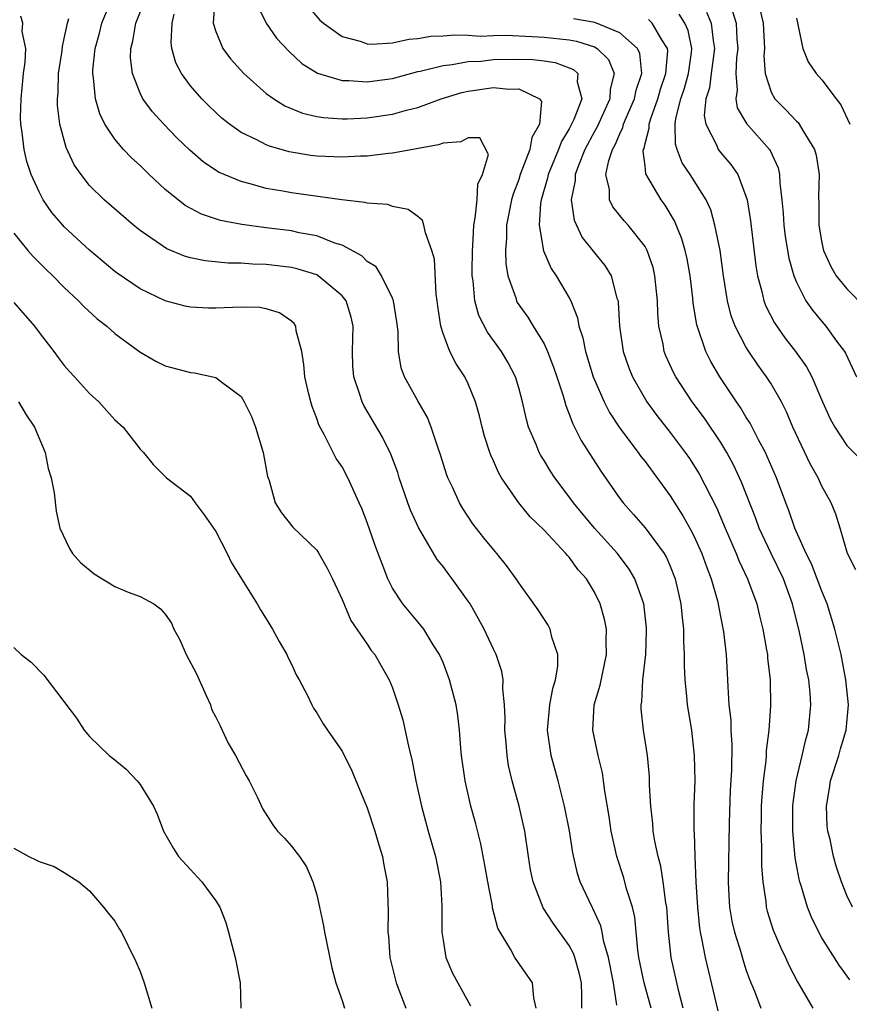
# Model space of a CAD drawing. Units: inches. Extents: x 2571000 to 2574000, y 1530000 to 1533000.
# Drawn here: x 2571433 to 2571499, y 1530889 to 1530967 of the extents above; entities that cross this region are included whole.
import ezdxf

# ---------------------------------------------------------------- set-up
doc = ezdxf.new("R2010")
doc.units = ezdxf.units.IN
doc.header["$MEASUREMENT"] = 0
doc.layers.add('LD25711530_2ft', color=113, linetype='Continuous')

msp = doc.modelspace()

# ---------------------------------------------------------------- linework, layer by layer
at = {"layer": 'LD25711530_2ft'}
for points, elevation in [([(2571483.482, 1530889), (2571482.936, 1530891), (2571482.514, 1530893), (2571482.426, 1530893.574), (2571482.197, 1530896.197), (2571482.007, 1530897), (2571481.546, 1530898.453), (2571481.317, 1530899.317), (2571480.765, 1530901), (2571480.327, 1530903), (2571480.16, 1530904.16), (2571479.816, 1530906.184), (2571479.722, 1530907), (2571479.624, 1530907.624), (2571479.283, 1530909), (2571478.864, 1530911), (2571478.974, 1530913), (2571479.437, 1530914.564), (2571479.941, 1530917), (2571479.915, 1530918.085), (2571479.945, 1530919), (2571479.789, 1530919.789), (2571479.452, 1530921), (2571479, 1530921.927), (2571478.357, 1530923), (2571477.717, 1530923.717), (2571477, 1530924.703), (2571476.851, 1530924.851), (2571476.741, 1530925), (2571475, 1530926.838), (2571473.908, 1530927.908), (2571473, 1530929.009), (2571471.63, 1530931), (2571471.4, 1530931.4), (2571471, 1530932.329), (2571470.784, 1530932.784), (2571470.709, 1530933), (2571470.292, 1530934.292), (2571470.103, 1530935), (2571469.893, 1530935.893), (2571469.585, 1530937), (2571469, 1530938.447), (2571468.73, 1530939), (2571468.03, 1530940.03), (2571467.535, 1530941), (2571467, 1530942.424), (2571466.822, 1530943), (2571466.583, 1530944.583), (2571466.543, 1530945), (2571466.464, 1530945.536), (2571466.315, 1530948.315), (2571466.127, 1530949), (2571465.6, 1530950.4), (2571465.49, 1530951), (2571465.376, 1530951.376), (2571465, 1530951.695), (2571464.233, 1530952.233), (2571463, 1530952.485), (2571462.625, 1530952.625), (2571461, 1530952.735), (2571460.808, 1530952.808), (2571458.989, 1530953.011), (2571455, 1530953.55), (2571454.312, 1530953.688), (2571453, 1530953.909), (2571451.722, 1530954.278), (2571451, 1530954.447), (2571449.661, 1530955), (2571449.204, 1530955.204), (2571448.008, 1530956.008), (2571446.938, 1530956.938), (2571445.926, 1530957.926), (2571444.883, 1530959), (2571443.979, 1530959.98), (2571443.234, 1530961), (2571443, 1530961.461), (2571442.403, 1530963), (2571442.253, 1530964.253), (2571442.271, 1530965), (2571442.43, 1530965.57), (2571442.663, 1530967), (2571443.47, 1530969)], 7546), ([(2571448.913, 1530968.914), (2571448.802, 1530967), (2571449, 1530966.325), (2571449.552, 1530965), (2571450.17, 1530964.169), (2571451.227, 1530963), (2571453, 1530961.435), (2571453.601, 1530961), (2571454.46, 1530960.46), (2571455.875, 1530959.876), (2571457, 1530959.612), (2571457.522, 1530959.522), (2571459, 1530959.416), (2571459.419, 1530959.419), (2571461, 1530959.498), (2571463, 1530959.793), (2571464.107, 1530960.107), (2571465, 1530960.324), (2571466.847, 1530961), (2571468.498, 1530961.502), (2571469, 1530961.611), (2571471, 1530961.912), (2571472.231, 1530961.769), (2571473, 1530961.791), (2571474.641, 1530961), (2571474.79, 1530960.79), (2571474.649, 1530959), (2571474.046, 1530957.954), (2571473.886, 1530957), (2571473.122, 1530955), (2571473, 1530954.622), (2571472.545, 1530953.455), (2571472.42, 1530953), (2571472.025, 1530951), (2571472.024, 1530949.976), (2571471.937, 1530949), (2571471.97, 1530947.97), (2571472.147, 1530947), (2571472.767, 1530945.234), (2571472.825, 1530945), (2571472.885, 1530944.885), (2571473.72, 1530943.72), (2571474.144, 1530943), (2571475, 1530941.604), (2571475.286, 1530941), (2571475.764, 1530939.764), (2571476.023, 1530939), (2571476.513, 1530937.487), (2571476.718, 1530936.718), (2571477, 1530936.043), (2571477.273, 1530935.273), (2571477.421, 1530935), (2571477.94, 1530933.94), (2571479.507, 1530931.507), (2571481, 1530929.366), (2571481.272, 1530929), (2571482.098, 1530928.098), (2571483.017, 1530927.017), (2571484.514, 1530925), (2571484.693, 1530924.693), (2571485, 1530923.995), (2571485.398, 1530923), (2571485.844, 1530921), (2571485.933, 1530919.933), (2571486.044, 1530919), (2571486.043, 1530918.043), (2571486.104, 1530917), (2571486.097, 1530916.097), (2571486.15, 1530915), (2571486.295, 1530913.704), (2571486.352, 1530913), (2571486.674, 1530911), (2571486.906, 1530909), (2571486.941, 1530907), (2571486.878, 1530905.122), (2571486.869, 1530903), (2571486.885, 1530902.885), (2571486.942, 1530901), (2571487.034, 1530898.966), (2571487.146, 1530897), (2571487.315, 1530895.316), (2571487.366, 1530895), (2571487.484, 1530894.516), (2571487.767, 1530893), (2571488.78, 1530888.78)], 7550), ([(2571480.77, 1530889.23), (2571480.495, 1530891), (2571480.105, 1530893), (2571479.745, 1530894.255), (2571479.613, 1530895), (2571479.503, 1530895.503), (2571478.879, 1530896.88), (2571478.804, 1530897), (2571477.869, 1530899), (2571477.659, 1530899.659), (2571477.284, 1530901.284), (2571477.024, 1530903.024), (2571476.634, 1530905), (2571476.112, 1530907), (2571475.563, 1530909), (2571475.284, 1530911), (2571475.46, 1530913), (2571475.694, 1530914.306), (2571475.908, 1530915), (2571476.083, 1530916.083), (2571476.088, 1530917), (2571475.63, 1530918.37), (2571475.499, 1530919), (2571475.331, 1530919.331), (2571474.547, 1530920.547), (2571473, 1530922.665), (2571472.794, 1530923), (2571472.041, 1530924.041), (2571471.276, 1530925), (2571471, 1530925.308), (2571470.237, 1530926.237), (2571469.349, 1530927.349), (2571468.557, 1530928.557), (2571468.297, 1530929), (2571467.74, 1530930.26), (2571467.39, 1530931), (2571467.283, 1530931.283), (2571466.806, 1530932.805), (2571466.583, 1530933.418), (2571466.068, 1530935), (2571465.765, 1530935.765), (2571465, 1530937.08), (2571463.957, 1530939), (2571463.694, 1530939.694), (2571463.471, 1530941), (2571463.435, 1530942.566), (2571463.341, 1530943.341), (2571463.081, 1530945), (2571463, 1530945.213), (2571462.122, 1530947), (2571461.692, 1530947.692), (2571461, 1530948.127), (2571460.564, 1530948.564), (2571459, 1530949.408), (2571458.418, 1530949.583), (2571457, 1530950.149), (2571455.598, 1530950.401), (2571455, 1530950.538), (2571453, 1530950.792), (2571451.059, 1530951.059), (2571449.381, 1530951.38), (2571447.872, 1530951.872), (2571446.57, 1530952.57), (2571446.015, 1530953), (2571445, 1530953.826), (2571443.735, 1530955), (2571443, 1530955.719), (2571442.329, 1530956.329), (2571441.696, 1530957), (2571441, 1530957.809), (2571440.22, 1530959), (2571439.805, 1530959.806), (2571439.474, 1530961), (2571439.325, 1530962.675), (2571439.258, 1530963), (2571439.264, 1530963.264), (2571439.455, 1530965), (2571439.784, 1530966.215), (2571439.979, 1530967), (2571440.65, 1530968.649)], 7544), ([(2571452.342, 1530968.342), (2571453.001, 1530967.001), (2571453.817, 1530965.817), (2571454.777, 1530964.776), (2571455.816, 1530963.816), (2571457.046, 1530963.046), (2571459, 1530962.452), (2571459.543, 1530962.457), (2571461, 1530962.347), (2571461.566, 1530962.434), (2571463, 1530962.617), (2571465, 1530963.159), (2571465.193, 1530963.193), (2571467, 1530963.654), (2571467.716, 1530963.716), (2571469, 1530963.953), (2571470, 1530964), (2571471, 1530964.118), (2571473, 1530964.152), (2571474.112, 1530964.112), (2571475, 1530964.007), (2571475.879, 1530963.879), (2571477, 1530963.473), (2571477.333, 1530963.333), (2571477.672, 1530963), (2571477.636, 1530962.364), (2571477.983, 1530961), (2571477.361, 1530959.361), (2571477, 1530958.636), (2571476.381, 1530957.619), (2571476.15, 1530957), (2571475.325, 1530955), (2571475.28, 1530954.72), (2571474.772, 1530953), (2571474.722, 1530952.722), (2571474.612, 1530951), (2571474.957, 1530948.957), (2571475.561, 1530947.561), (2571475.965, 1530947), (2571477, 1530945.24), (2571477.125, 1530945), (2571477.659, 1530943.659), (2571477.767, 1530943), (2571478.082, 1530942.082), (2571478.283, 1530941), (2571478.906, 1530939), (2571479, 1530938.757), (2571479.766, 1530937), (2571480.176, 1530936.176), (2571481, 1530934.927), (2571482.459, 1530933), (2571482.68, 1530932.68), (2571483, 1530932.278), (2571485, 1530929.554), (2571485.992, 1530927.992), (2571486.704, 1530926.704), (2571487, 1530926.094), (2571487.489, 1530925), (2571487.885, 1530923.885), (2571488.245, 1530923), (2571488.74, 1530921.259), (2571488.802, 1530921), (2571488.823, 1530920.823), (2571489.217, 1530918.783), (2571489.428, 1530917), (2571489.547, 1530915), (2571489.556, 1530914.444), (2571489.652, 1530913), (2571489.786, 1530911.786), (2571489.797, 1530911), (2571489.875, 1530909.875), (2571489.851, 1530907.851), (2571489.753, 1530906.247), (2571489.654, 1530903.654), (2571489.581, 1530899), (2571489.625, 1530898.376), (2571489.682, 1530897), (2571489.875, 1530895.875), (2571490.077, 1530895), (2571490.587, 1530893.412), (2571490.768, 1530892.768), (2571491, 1530892.047), (2571491.267, 1530891.267), (2571491.674, 1530890.326), (2571492.186, 1530889)], 7552), ([(2571456.318, 1530968.317), (2571457.242, 1530967.242), (2571457.526, 1530967), (2571459, 1530965.933), (2571460.442, 1530965.559), (2571461, 1530965.354), (2571461.33, 1530965.331), (2571463, 1530965.435), (2571464.283, 1530965.717), (2571465, 1530965.774), (2571466.042, 1530965.958), (2571467, 1530965.999), (2571467.924, 1530966.076), (2571469, 1530966.038), (2571469.978, 1530965.978), (2571471, 1530966.019), (2571471.966, 1530966.034), (2571474.05, 1530965.95), (2571475, 1530965.896), (2571477, 1530965.678), (2571477.576, 1530965.576), (2571479, 1530965.111), (2571479.208, 1530965), (2571480.118, 1530964.118), (2571480.555, 1530963), (2571480.241, 1530961.758), (2571480.217, 1530961), (2571479.212, 1530958.788), (2571479, 1530958.421), (2571478.244, 1530957), (2571477.732, 1530955.732), (2571477.476, 1530955), (2571477.475, 1530954.525), (2571477.163, 1530953), (2571477.385, 1530951.385), (2571478.025, 1530950.025), (2571479, 1530948.796), (2571479.811, 1530947.811), (2571480.31, 1530947), (2571480.781, 1530945.219), (2571480.862, 1530945), (2571480.883, 1530944.883), (2571480.975, 1530943), (2571481.261, 1530941), (2571481.714, 1530939.714), (2571481.998, 1530939), (2571483.15, 1530937), (2571483.932, 1530935.932), (2571485, 1530934.582), (2571486.192, 1530933), (2571486.523, 1530932.523), (2571487.298, 1530931.298), (2571488.651, 1530928.652), (2571489.344, 1530927), (2571490.216, 1530925), (2571490.439, 1530924.439), (2571491.125, 1530923), (2571491.856, 1530921), (2571492.068, 1530920.069), (2571492.338, 1530919), (2571492.636, 1530917.364), (2571492.69, 1530917), (2571492.709, 1530916.709), (2571492.917, 1530915), (2571492.944, 1530912.944), (2571492.811, 1530911), (2571492.604, 1530909.397), (2571492.598, 1530909), (2571492.571, 1530908.571), (2571492.367, 1530907), (2571492.255, 1530905.745), (2571492.211, 1530905), (2571492.194, 1530904.194), (2571492.182, 1530903), (2571492.232, 1530901.768), (2571492.229, 1530900.229), (2571492.328, 1530899), (2571492.565, 1530897.435), (2571492.6, 1530897), (2571492.679, 1530896.678), (2571493.159, 1530895.159), (2571493.758, 1530893.758), (2571494.13, 1530893), (2571494.392, 1530892.392), (2571495.076, 1530891.076), (2571496.285, 1530889)], 7554), ([(2571492.107, 1530968.107), (2571492.349, 1530967), (2571492.459, 1530965), (2571492.423, 1530964.423), (2571492.52, 1530963), (2571493, 1530961.52), (2571493.292, 1530961), (2571494.143, 1530960.143), (2571495, 1530959.24), (2571495.13, 1530959.13), (2571495.224, 1530959), (2571495.491, 1530958.509), (2571496.438, 1530957), (2571496.552, 1530956.551), (2571496.803, 1530955), (2571496.751, 1530953.249), (2571496.769, 1530952.768), (2571496.762, 1530951), (2571497, 1530949.613), (2571497.129, 1530949), (2571497.72, 1530947.72), (2571498.14, 1530947), (2571499, 1530945.952), (2571500.466, 1530944.466)], 7566), ([(2571474.384, 1530889), (2571474.181, 1530889.819), (2571474.086, 1530891), (2571472.688, 1530893), (2571472.348, 1530893.652), (2571471.517, 1530895), (2571471.337, 1530895.337), (2571470.928, 1530896.928), (2571470.91, 1530897.09), (2571470.54, 1530899), (2571470.315, 1530900.315), (2571469.998, 1530901.998), (2571469.597, 1530903.597), (2571469.216, 1530905), (2571468.756, 1530907), (2571468.472, 1530909), (2571468.406, 1530909.593), (2571468.297, 1530911), (2571468.165, 1530912.165), (2571468.032, 1530913), (2571467.521, 1530915), (2571467, 1530916.352), (2571466.73, 1530917), (2571466.227, 1530917.773), (2571465.478, 1530919), (2571465.275, 1530919.275), (2571465, 1530919.575), (2571463.815, 1530921), (2571463, 1530922.262), (2571462.627, 1530923), (2571462.168, 1530924.168), (2571461.873, 1530925), (2571461.629, 1530925.629), (2571461, 1530927.457), (2571460.558, 1530928.558), (2571460.365, 1530929), (2571459.46, 1530931), (2571459, 1530931.861), (2571458.532, 1530932.532), (2571457.619, 1530934.381), (2571457.175, 1530935.175), (2571457, 1530935.694), (2571456.626, 1530936.626), (2571456.519, 1530937), (2571456.383, 1530937.617), (2571456.045, 1530939), (2571455.971, 1530939.971), (2571455.808, 1530941), (2571455.379, 1530942.621), (2571455.342, 1530943), (2571455.214, 1530943.214), (2571455, 1530943.405), (2571454.059, 1530944.059), (2571453, 1530944.377), (2571452.471, 1530944.471), (2571451, 1530944.51), (2571449, 1530944.426), (2571448.429, 1530944.429), (2571447, 1530944.494), (2571446.585, 1530944.585), (2571445, 1530945.017), (2571443, 1530945.963), (2571441.192, 1530947.192), (2571441, 1530947.339), (2571439, 1530949.033), (2571437, 1530950.875), (2571436.88, 1530951), (2571436.014, 1530952.014), (2571435.335, 1530953), (2571435, 1530953.631), (2571434.383, 1530955), (2571434.042, 1530956.042), (2571433.813, 1530957), (2571433.664, 1530958.336), (2571433.552, 1530959), (2571433.538, 1530959.538), (2571433.577, 1530961), (2571433.77, 1530963), (2571433.906, 1530963.906), (2571433.943, 1530965), (2571433.67, 1530966.33), (2571433.723, 1530967), (2571433.563, 1530967.563)], 7540), ([(2571477.993, 1530889), (2571478.008, 1530889.991), (2571477.97, 1530891), (2571477.792, 1530891.792), (2571477.444, 1530893), (2571477.33, 1530893.33), (2571477, 1530893.94), (2571475.723, 1530895.723), (2571474.937, 1530896.937), (2571474.129, 1530899), (2571473.942, 1530899.942), (2571473.762, 1530901), (2571473.471, 1530903), (2571473.02, 1530905), (2571472.47, 1530907), (2571472.197, 1530908.197), (2571472.07, 1530909), (2571471.994, 1530910.006), (2571471.899, 1530911), (2571471.919, 1530911.919), (2571471.865, 1530913), (2571471.727, 1530914.273), (2571471.754, 1530915), (2571471.65, 1530915.65), (2571471.211, 1530917), (2571471, 1530917.418), (2571470.257, 1530919), (2571469.817, 1530919.817), (2571469.148, 1530921), (2571469, 1530921.234), (2571467.72, 1530923), (2571467.401, 1530923.402), (2571467, 1530923.956), (2571466.532, 1530924.532), (2571465.052, 1530927.052), (2571464.42, 1530928.42), (2571464.209, 1530929), (2571463.539, 1530931), (2571463.415, 1530931.415), (2571462.869, 1530932.869), (2571462.207, 1530934.207), (2571460.717, 1530936.717), (2571460.588, 1530937), (2571460.415, 1530937.585), (2571459.924, 1530939), (2571459.866, 1530939.866), (2571459.82, 1530941), (2571459.879, 1530943), (2571459.717, 1530943.717), (2571459.327, 1530945), (2571459, 1530945.405), (2571457.101, 1530947), (2571457, 1530947.055), (2571455.526, 1530947.526), (2571455, 1530947.649), (2571453, 1530947.883), (2571451.904, 1530947.904), (2571451, 1530947.978), (2571449.986, 1530947.986), (2571448.161, 1530948.162), (2571447, 1530948.403), (2571446.535, 1530948.535), (2571445.124, 1530949.124), (2571443, 1530950.577), (2571442.474, 1530951), (2571440.165, 1530953), (2571439, 1530954.14), (2571438.325, 1530955), (2571437.786, 1530955.786), (2571437.146, 1530957.146), (2571436.646, 1530959), (2571436.467, 1530960.467), (2571436.454, 1530961), (2571436.504, 1530961.496), (2571436.548, 1530963), (2571436.819, 1530964.819), (2571436.851, 1530965.149), (2571437, 1530965.787), (2571437.249, 1530967), (2571437.366, 1530967.366)], 7542), ([(2571486.035, 1530889), (2571485.678, 1530890.322), (2571485.064, 1530893), (2571484.858, 1530895), (2571484.73, 1530897), (2571484.663, 1530897.337), (2571484.45, 1530899), (2571484.243, 1530900.243), (2571484.03, 1530901), (2571483.774, 1530902.226), (2571483.658, 1530903), (2571483.622, 1530903.622), (2571483.453, 1530905), (2571483.359, 1530906.641), (2571483.343, 1530907.343), (2571483.185, 1530909), (2571482.877, 1530911), (2571482.708, 1530912.708), (2571482.704, 1530913), (2571482.757, 1530913.243), (2571482.841, 1530915), (2571483.06, 1530917), (2571483.121, 1530918.879), (2571483.112, 1530919.112), (2571482.895, 1530921), (2571482.206, 1530923), (2571481.758, 1530923.758), (2571480.833, 1530925), (2571478.993, 1530926.993), (2571477.338, 1530929), (2571477, 1530929.485), (2571475.86, 1530931), (2571475.519, 1530931.519), (2571475, 1530932.37), (2571474.751, 1530932.751), (2571474.615, 1530933), (2571474.371, 1530933.629), (2571473.783, 1530935), (2571473.602, 1530935.602), (2571473.294, 1530937), (2571473, 1530938.12), (2571472.749, 1530939), (2571472.144, 1530940.144), (2571471.642, 1530941), (2571470.524, 1530942.524), (2571469.846, 1530943.846), (2571469.531, 1530945), (2571469.396, 1530946.604), (2571469.322, 1530947), (2571469.312, 1530947.312), (2571469.326, 1530949), (2571469.356, 1530949.356), (2571469.429, 1530951), (2571469.553, 1530951.553), (2571469.694, 1530953), (2571469.763, 1530954.237), (2571470.135, 1530955), (2571470.596, 1530956.596), (2571469.914, 1530957.914), (2571469, 1530957.908), (2571468.412, 1530957.588), (2571467, 1530957.497), (2571466.649, 1530957.351), (2571463, 1530956.698), (2571462.677, 1530956.677), (2571461, 1530956.455), (2571460.454, 1530956.454), (2571459, 1530956.381), (2571457, 1530956.47), (2571456.525, 1530956.525), (2571454.801, 1530956.801), (2571453.246, 1530957.246), (2571453, 1530957.35), (2571452.251, 1530957.75), (2571451, 1530958.347), (2571450.086, 1530959), (2571449.485, 1530959.484), (2571449, 1530959.92), (2571448.45, 1530960.45), (2571447.904, 1530961), (2571447, 1530962.027), (2571446.281, 1530963), (2571445.846, 1530963.846), (2571445.513, 1530965), (2571445.458, 1530965.458), (2571445.538, 1530967), (2571445.706, 1530967.706)], 7548), ([(2571499.233, 1530891.234), (2571498.39, 1530892.39), (2571497, 1530894.566), (2571496.76, 1530895), (2571496.184, 1530896.184), (2571495.861, 1530897), (2571495.388, 1530898.612), (2571495.255, 1530899), (2571495.202, 1530899.202), (2571494.898, 1530900.898), (2571494.724, 1530902.724), (2571494.712, 1530903), (2571494.719, 1530905), (2571494.742, 1530905.258), (2571494.978, 1530907), (2571495.462, 1530909), (2571495.731, 1530910.268), (2571495.942, 1530911), (2571496.126, 1530913), (2571496.072, 1530913.927), (2571495.965, 1530915), (2571495.801, 1530915.801), (2571495.604, 1530917), (2571495.238, 1530918.762), (2571494.69, 1530921), (2571493.959, 1530923), (2571492.993, 1530924.993), (2571492.052, 1530927), (2571491.771, 1530927.771), (2571490.642, 1530930.642), (2571490.006, 1530932.007), (2571489.472, 1530933), (2571489, 1530933.777), (2571487.705, 1530935.705), (2571486.741, 1530937), (2571485.443, 1530939), (2571485.291, 1530939.291), (2571484.662, 1530940.662), (2571484.528, 1530941), (2571484.434, 1530941.566), (2571484.106, 1530943), (2571484.018, 1530944.018), (2571483.993, 1530945), (2571483.785, 1530947), (2571483.634, 1530947.634), (2571483.168, 1530949), (2571483, 1530949.309), (2571481.653, 1530951), (2571481.344, 1530951.344), (2571480.441, 1530952.442), (2571480.179, 1530953), (2571480.181, 1530953.819), (2571479.908, 1530955), (2571480.128, 1530956.128), (2571480.432, 1530957), (2571480.64, 1530957.36), (2571481, 1530958.245), (2571481.255, 1530958.745), (2571481.308, 1530959), (2571481.512, 1530959.512), (2571482.162, 1530961), (2571482.297, 1530961.703), (2571482.737, 1530963), (2571482.595, 1530964.595), (2571482.415, 1530965), (2571481, 1530966.229), (2571479.038, 1530967.038), (2571477.334, 1530967.334)], 7556), ([(2571499.429, 1530897), (2571499, 1530897.918), (2571498.553, 1530899), (2571498.156, 1530900.156), (2571497.921, 1530901), (2571497.658, 1530902.342), (2571497.488, 1530903), (2571497.437, 1530903.437), (2571497.375, 1530905), (2571497.608, 1530906.392), (2571497.695, 1530907), (2571498.345, 1530909), (2571498.481, 1530909.519), (2571498.931, 1530911), (2571499.112, 1530913), (2571498.92, 1530915), (2571498.527, 1530917), (2571498.04, 1530919), (2571497.425, 1530921), (2571497, 1530922.025), (2571496.643, 1530923), (2571496.178, 1530924.178), (2571495.766, 1530925), (2571494.859, 1530927), (2571494.397, 1530928.397), (2571494.153, 1530929), (2571493.419, 1530931), (2571492.689, 1530932.689), (2571492.538, 1530933), (2571491.995, 1530934.005), (2571491.328, 1530935.328), (2571491, 1530935.828), (2571490.564, 1530936.564), (2571490.247, 1530937), (2571488.915, 1530939), (2571488.212, 1530940.212), (2571487.82, 1530941), (2571487.097, 1530943.097), (2571486.815, 1530944.815), (2571486.779, 1530945.221), (2571486.567, 1530947), (2571486.331, 1530948.331), (2571486.177, 1530949), (2571485.926, 1530949.926), (2571485.346, 1530951.346), (2571484.59, 1530952.59), (2571484.277, 1530953), (2571483.06, 1530955.06), (2571483, 1530955.69), (2571482.855, 1530956.855), (2571482.88, 1530957), (2571482.921, 1530957.079), (2571483, 1530957.458), (2571483.33, 1530958.67), (2571483.326, 1530959), (2571483.452, 1530959.452), (2571484.006, 1530961), (2571484.23, 1530961.77), (2571484.654, 1530963), (2571484.801, 1530964.801), (2571484.782, 1530965), (2571484.335, 1530965.666), (2571483.571, 1530967), (2571483.276, 1530967.276)], 7558), ([(2571499.703, 1530923.703), (2571499.031, 1530925), (2571498.458, 1530927), (2571498.114, 1530928.114), (2571497.747, 1530929), (2571497, 1530930.339), (2571496.716, 1530931), (2571496.093, 1530932.093), (2571494.716, 1530935), (2571494.21, 1530936.211), (2571493.804, 1530937), (2571493, 1530938.423), (2571492.634, 1530939), (2571491.936, 1530939.936), (2571491.226, 1530941), (2571491, 1530941.364), (2571490.143, 1530943), (2571489.828, 1530943.828), (2571489.54, 1530945), (2571489.227, 1530947), (2571488.949, 1530949), (2571488.544, 1530951), (2571488.206, 1530952.206), (2571487.836, 1530953), (2571486.581, 1530955), (2571485.947, 1530955.947), (2571485.549, 1530957), (2571485.419, 1530957.419), (2571485.397, 1530959), (2571485.445, 1530959.445), (2571485.845, 1530961), (2571486.139, 1530961.861), (2571486.436, 1530963), (2571486.68, 1530964.68), (2571486.706, 1530965), (2571486.413, 1530966.413), (2571486.155, 1530967), (2571485.708, 1530967.708)], 7560), ([(2571487.864, 1530967.864), (2571488.233, 1530967), (2571488.388, 1530965.612), (2571488.508, 1530965), (2571488.238, 1530963), (2571488.113, 1530961.887), (2571487.828, 1530961), (2571487.69, 1530959.691), (2571487.811, 1530959), (2571488.679, 1530957.321), (2571488.803, 1530957), (2571489, 1530956.737), (2571489.805, 1530955.805), (2571490.356, 1530955), (2571491, 1530953.303), (2571491.084, 1530953), (2571491.346, 1530951.346), (2571491.784, 1530947.784), (2571491.92, 1530947), (2571492.258, 1530945.742), (2571492.415, 1530945), (2571492.573, 1530944.573), (2571493.253, 1530943.254), (2571494.084, 1530942.084), (2571494.927, 1530941), (2571495.792, 1530939.792), (2571496.212, 1530939), (2571497.069, 1530937), (2571497.663, 1530935.663), (2571498.027, 1530935), (2571499, 1530933.551), (2571501, 1530931.511)], 7562), ([(2571489.922, 1530967.922), (2571490.211, 1530967), (2571490.282, 1530965.718), (2571490.357, 1530965), (2571490.258, 1530964.258), (2571490.185, 1530963), (2571490.304, 1530961.696), (2571490.192, 1530961), (2571490.303, 1530960.303), (2571491.039, 1530959.039), (2571492.853, 1530957), (2571492.915, 1530956.915), (2571493.541, 1530955.541), (2571493.663, 1530955), (2571493.67, 1530954.33), (2571493.833, 1530953), (2571493.939, 1530951.939), (2571493.988, 1530951), (2571494.109, 1530950.109), (2571494.397, 1530948.397), (2571494.79, 1530947), (2571495, 1530946.474), (2571495.751, 1530945), (2571496.26, 1530944.26), (2571497, 1530943.374), (2571497.336, 1530943), (2571498.177, 1530941.823), (2571498.791, 1530941), (2571498.87, 1530940.87), (2571499.75, 1530939)], 7564), ([(2571495, 1530967.384), (2571495.515, 1530965), (2571495.922, 1530963.922), (2571496.556, 1530963), (2571497, 1530962.502), (2571498.138, 1530961), (2571498.52, 1530960.52), (2571499.238, 1530959)], 7568), ([(2571433, 1530950.356), (2571434.102, 1530949), (2571434.524, 1530948.524), (2571435.528, 1530947.528), (2571436.088, 1530947), (2571437, 1530946.073), (2571438.128, 1530945), (2571438.547, 1530944.547), (2571439.595, 1530943.595), (2571440.361, 1530943), (2571441, 1530942.432), (2571442.975, 1530940.975), (2571444.242, 1530940.242), (2571445, 1530939.87), (2571447, 1530939.333), (2571447.318, 1530939.318), (2571449, 1530938.934), (2571449.362, 1530938.638), (2571451, 1530937.423), (2571451.25, 1530937), (2571451.838, 1530935.838), (2571452.158, 1530935), (2571452.765, 1530933), (2571453.1, 1530931.1), (2571453.219, 1530930.781), (2571453.711, 1530929), (2571454.217, 1530928.217), (2571455.095, 1530927.095), (2571457, 1530925.265), (2571457.172, 1530925), (2571457.833, 1530923.833), (2571458.241, 1530923), (2571459, 1530921.355), (2571459.696, 1530919.696), (2571461, 1530917.814), (2571461.32, 1530917.32), (2571461.586, 1530917), (2571462.091, 1530916.092), (2571462.735, 1530915), (2571463, 1530914.35), (2571463.454, 1530913), (2571463.812, 1530911.812), (2571464.254, 1530909.746), (2571464.554, 1530908.554), (2571464.85, 1530907), (2571465.284, 1530905), (2571465.832, 1530903), (2571466.408, 1530901), (2571466.801, 1530899), (2571466.906, 1530897.094), (2571466.914, 1530895), (2571467, 1530894.375), (2571467.225, 1530893), (2571467.749, 1530891.749), (2571468.177, 1530891), (2571469.17, 1530889.17)], 7538), ([(2571433, 1530944.884), (2571434.629, 1530943), (2571435, 1530942.496), (2571436.164, 1530941), (2571436.512, 1530940.512), (2571437, 1530939.881), (2571437.405, 1530939.405), (2571437.797, 1530939), (2571439, 1530937.674), (2571439.732, 1530937), (2571441, 1530935.578), (2571441.653, 1530935), (2571443, 1530933.252), (2571443.271, 1530933), (2571444.045, 1530932.045), (2571445.085, 1530931), (2571447, 1530929.547), (2571447.362, 1530929), (2571448.071, 1530928.071), (2571449, 1530926.731), (2571449.913, 1530925), (2571450.251, 1530924.251), (2571452.278, 1530921), (2571452.533, 1530920.533), (2571453, 1530919.832), (2571453.496, 1530919), (2571454.016, 1530918.016), (2571454.62, 1530917), (2571454.736, 1530916.736), (2571455, 1530916.229), (2571455.379, 1530915.379), (2571455.604, 1530915), (2571456.261, 1530913.739), (2571456.606, 1530913), (2571456.75, 1530912.75), (2571457, 1530912.377), (2571457.51, 1530911.51), (2571457.849, 1530911), (2571459, 1530909.355), (2571459.789, 1530907.789), (2571461, 1530904.855), (2571461.604, 1530903), (2571461.912, 1530901.912), (2571462.217, 1530901), (2571462.323, 1530900.323), (2571462.586, 1530899), (2571462.616, 1530897.384), (2571462.662, 1530896.662), (2571462.629, 1530895), (2571462.67, 1530894.67), (2571462.797, 1530893), (2571463.297, 1530891), (2571464.058, 1530889)], 7536), ([(2571433.36, 1530937), (2571433.969, 1530935.969), (2571434.645, 1530935), (2571435.494, 1530933), (2571435.73, 1530931.73), (2571435.953, 1530931), (2571436.19, 1530929.811), (2571436.346, 1530928.346), (2571436.658, 1530927), (2571437.403, 1530925.403), (2571437.642, 1530925), (2571438.291, 1530924.291), (2571439.376, 1530923.376), (2571441, 1530922.376), (2571442.051, 1530921.948), (2571443, 1530921.584), (2571444.092, 1530921), (2571444.619, 1530920.619), (2571445, 1530920.204), (2571445.484, 1530919.484), (2571445.684, 1530919), (2571446.151, 1530918.151), (2571446.667, 1530917), (2571447.462, 1530915.462), (2571448.242, 1530913.758), (2571448.571, 1530913), (2571448.672, 1530912.672), (2571449, 1530912.044), (2571449.337, 1530911.337), (2571449.514, 1530911), (2571449.981, 1530909.981), (2571450.574, 1530909), (2571451.398, 1530907.398), (2571451.65, 1530907), (2571452.273, 1530905.727), (2571452.737, 1530904.737), (2571453.507, 1530903.507), (2571453.901, 1530903), (2571454.447, 1530902.447), (2571455, 1530901.817), (2571455.627, 1530901), (2571456.189, 1530900.189), (2571456.697, 1530899), (2571457, 1530897.953), (2571457.218, 1530897), (2571457.521, 1530895.521), (2571457.61, 1530895), (2571458.19, 1530892.19), (2571458.511, 1530891), (2571459, 1530889.608), (2571459.194, 1530889)], 7534), ([(2571433, 1530917.54), (2571433.593, 1530917), (2571434.384, 1530916.384), (2571435.368, 1530915.368), (2571437.962, 1530911.962), (2571438.572, 1530911), (2571439, 1530910.508), (2571440.545, 1530909), (2571441, 1530908.649), (2571441.906, 1530907.906), (2571442.766, 1530907), (2571443, 1530906.702), (2571444.066, 1530905), (2571444.357, 1530904.357), (2571444.862, 1530903), (2571445.642, 1530901.642), (2571446.049, 1530901), (2571447.888, 1530899), (2571449, 1530897.497), (2571449.321, 1530897), (2571449.787, 1530895.787), (2571450.007, 1530895), (2571450.541, 1530893), (2571450.927, 1530891), (2571450.979, 1530889)], 7532), ([(2571433, 1530901.658), (2571434.184, 1530901), (2571434.746, 1530900.746), (2571435, 1530900.596), (2571436.199, 1530900.199), (2571437, 1530899.742), (2571438.14, 1530899), (2571439, 1530898.277), (2571440.101, 1530897), (2571440.495, 1530896.495), (2571441, 1530895.893), (2571441.322, 1530895.322), (2571441.539, 1530895), (2571442.026, 1530893.974), (2571442.673, 1530892.673), (2571443, 1530891.882), (2571443.317, 1530891), (2571443.927, 1530889)], 7530)]:
    msp.add_lwpolyline(points, dxfattribs=dict(at, elevation=elevation))

doc.saveas('drawing.dxf')
